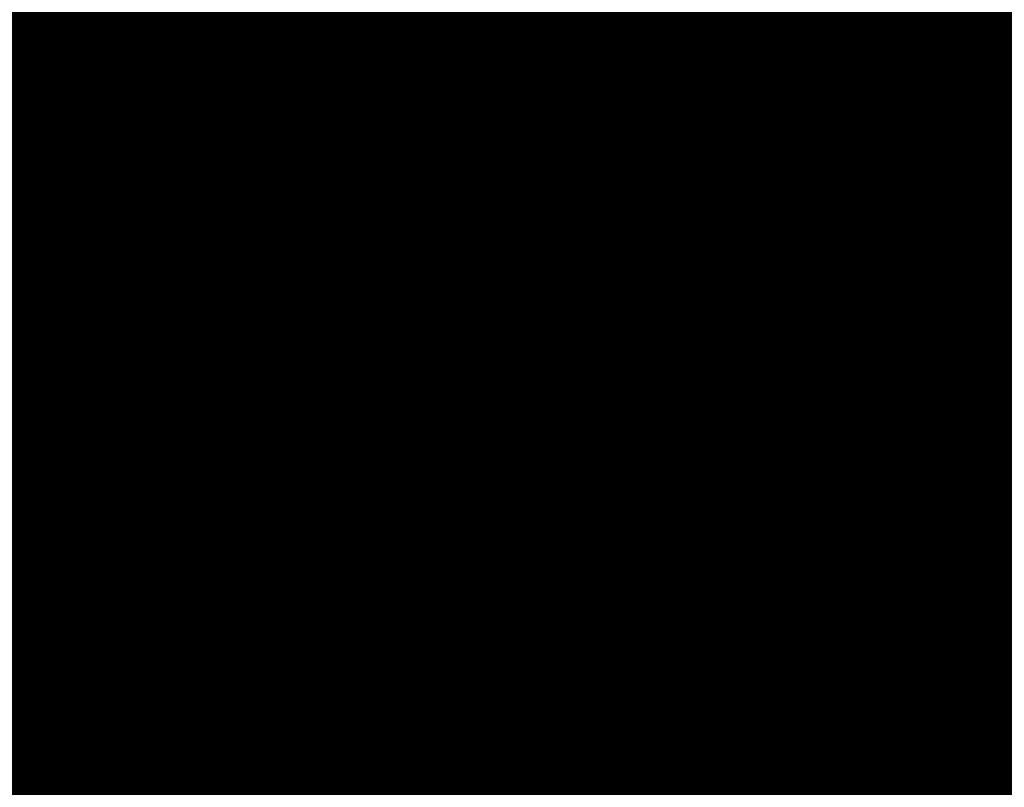
# Model space of a CAD drawing. Units: inches. Extents: x -40 to 372, y -10 to 94.
# Drawn here: x 169 to 169, y 53 to 53 of the extents above; entities that cross this region are included whole.
import ezdxf
from ezdxf.enums import TextEntityAlignment as Align

# ---------------------------------------------------------------- set-up
doc = ezdxf.new("R2018")
doc.units = ezdxf.units.IN
doc.header["$MEASUREMENT"] = 0
for name, color, linetype in [('Device', 7, 'Continuous'), ('Lutron_Description', 7, 'Continuous'), ('Lutron_Part_Number', 1, 'Continuous'), ('Lutron_Wiring', 7, 'Continuous')]:
    doc.layers.add(name, color=color, linetype=linetype)
doc.styles.add('_ARIAL', font='arial.ttf', dxfattribs={"height": 0.09375})
doc.styles.add('ARIAL', font='arial.ttf')
doc.styles.add('ROMAND', font='romand__.ttf')

# ---------------------------------------------------------------- blocks, each defined once
blk = doc.blocks.new('*U60')
at = {"style": 'ARIAL', "flags": 1}
blk.add_attdef('IP_CONTROLINTENT', (0, 0), '', height=0.09241, dxfattribs=at)
at = {"layer": 'Lutron_Description', "lineweight": 30, "flags": 104}
blk.add_attdef('DESCRIPTION', text='', height=0.09375, dxfattribs=at).set_placement((0, -0.35547), align=Align.TOP_CENTER)
at = {"layer": 'Lutron_Part_Number', "style": 'ARIAL'}
blk.add_attdef('PART_NUMBER', text='', height=0.09375, dxfattribs=at).set_placement((0, -0.18681), align=Align.TOP_CENTER)
at = {"layer": 'Lutron_Wiring', "lineweight": 30, "flags": 104}
blk.add_attdef('ZONE_TAG', text='', height=0.09241, dxfattribs=at).set_placement((1.23123, 1.02131), align=Align.TOP_LEFT)
blk = doc.blocks.new('CAR2S-20-STR')
at = {"style": 'ROMAND', "flags": 1}
blk.add_attdef('IP_CONTROLINTENT', (0, 0), '', height=0.07031, dxfattribs=at)
at = {"layer": 'Lutron_Description', "lineweight": 30, "flags": 106}
blk.add_attdef('DESCRIPTION', text='', height=0.09375, dxfattribs=at).set_placement((0, -0.4293), align=Align.TOP_CENTER)
at = {"layer": 'Lutron_Part_Number', "style": 'ARIAL'}
blk.add_attdef('PART_NUMBER', text='', height=0.09375, dxfattribs=at).set_placement((0, -0.26064), align=Align.TOP_CENTER)
blk = doc.blocks.new('PJ2-3BRL')
at = {"style": 'ARIAL', "flags": 1}
blk.add_attdef('IP_CONTROLINTENT', (0, 0), '', height=0.0938, dxfattribs=at)
at = {"layer": 'Lutron_Description', "lineweight": 30, "flags": 104}
blk.add_attdef('DESCRIPTION', text='', height=0.09375, dxfattribs=at).set_placement((0.00006, -0.27676), align=Align.TOP_CENTER)
at = {"layer": 'Lutron_Part_Number', "style": 'ARIAL'}
blk.add_attdef('PART_NUMBER', text='', height=0.09375, dxfattribs=at).set_placement((0.00006, -0.1081), align=Align.TOP_CENTER)
blk = doc.blocks.new('RMJS-8TN-DV-B')
at = {"style": 'ARIAL', "flags": 1}
blk.add_attdef('IP_CONTROLINTENT', (0.0006, 0), '', height=0.09241, dxfattribs=at)
at = {"layer": 'Lutron_Description', "lineweight": 30, "flags": 104}
blk.add_attdef('DESCRIPTION', text='', height=0.09375, dxfattribs=at).set_placement((0, -0.29778), align=Align.TOP_CENTER)
at = {"layer": 'Lutron_Part_Number', "style": 'ARIAL'}
blk.add_attdef('PART_NUMBER', text='', height=0.09375, dxfattribs=at).set_placement((0, -0.12912), align=Align.TOP_CENTER)
at = {"layer": 'Lutron_Wiring', "lineweight": 30, "flags": 104}
blk.add_attdef('ZONE_TAG', text='', height=0.09241, dxfattribs=at).set_placement((1.16111, 0.8603), align=Align.TOP_LEFT)
blk = doc.blocks.new('LRF2-VKLB-P')
at = {"style": 'ARIAL', "flags": 1}
blk.add_attdef('IP_CONTROLINTENT', (0, 0), '', height=0.09375, dxfattribs=at)
at = {"layer": 'Lutron_Description', "lineweight": 30, "flags": 104}
blk.add_attdef('DESCRIPTION', text='', height=0.09375, dxfattribs=at).set_placement((-0.00391, -0.2673), align=Align.TOP_CENTER)
at = {"layer": 'Lutron_Part_Number', "style": 'ARIAL'}
blk.add_attdef('PART_NUMBER', text='', height=0.09375, dxfattribs=at).set_placement((-0.00391, -0.09864), align=Align.TOP_CENTER)
blk = doc.blocks.new('LRF2-DCRB')
at = {"style": 'ARIAL', "flags": 1}
blk.add_attdef('IP_CONTROLINTENT', (0.02632, -0.17993), '', height=0.09375, dxfattribs=at)
at = {"layer": 'Lutron_Description', "lineweight": 30, "flags": 104}
blk.add_attdef('DESCRIPTION', text='', height=0.09375, dxfattribs=at).set_placement((0.00885, -0.60455), align=Align.TOP_CENTER)
at = {"layer": 'Lutron_Part_Number', "style": 'ARIAL'}
blk.add_attdef('PART_NUMBER', text='', height=0.09375, dxfattribs=at).set_placement((0.00885, -0.43589), align=Align.TOP_CENTER)
blk = doc.blocks.new('HJS-0')
at = {"layer": 'Device', "lineweight": 9}
for points in [[(-0.17218, 0.44142), (-0.17218, 0.44142), (-0.17218, 0.44142), (-0.17123, 0.44237), (-0.17028, 0.44237), (-0.16933, 0.44237), (-0.16933, 0.44332), (-0.16838, 0.44332), (-0.16838, 0.44332), (-0.16744, 0.44427), (-0.16649, 0.44427), (-0.16649, 0.44427), (-0.16554, 0.44522), (-0.16459, 0.44522), (-0.16364, 0.44522), (-0.16364, 0.44522), (-0.16269, 0.44522), (-0.16269, 0.44617), (-0.16174, 0.44617), (-0.16079, 0.44617), (-0.15984, 0.44617), (-0.15984, 0.44712), (-0.1589, 0.44712), (-0.1589, 0.44712), (-0.15795, 0.44712), (-0.157, 0.44712), (-0.15605, 0.44712), (-0.15605, 0.44712), (-0.1551, 0.44712)], [(-0.1551, 0.44712), (-0.1551, 0.44712), (-0.15415, 0.44712), (-0.1532, 0.44712), (-0.1532, 0.44807), (-0.15225, 0.44807), (-0.15225, 0.44807), (-0.15131, 0.44807), (-0.15036, 0.44712), (-0.14941, 0.44712), (-0.14941, 0.44712), (-0.14846, 0.44712), (-0.14846, 0.44712), (-0.14751, 0.44712), (-0.14656, 0.44712), (-0.14656, 0.44712), (-0.14656, 0.44712), (-0.14561, 0.44712), (-0.14466, 0.44712), (-0.14466, 0.44617), (-0.14372, 0.44617), (-0.14372, 0.44617), (-0.14277, 0.44617), (-0.14277, 0.44617), (-0.14182, 0.44522), (-0.14182, 0.44522), (-0.14087, 0.44522), (-0.14087, 0.44522), (-0.13992, 0.44427), (-0.13992, 0.44427), (-0.13897, 0.44427), (-0.13897, 0.44332), (-0.13897, 0.44332), (-0.13802, 0.44332), (-0.13802, 0.44237), (-0.13802, 0.44237), (-0.13707, 0.44237), (-0.13707, 0.44142), (-0.13707, 0.44142), (-0.13613, 0.44142), (-0.13613, 0.44047)], [(-0.18736, 0.40917), (-0.18831, 0.41011), (-0.18831, 0.41011), (-0.18831, 0.41106), (-0.18831, 0.41106), (-0.18831, 0.41201), (-0.18831, 0.41296), (-0.18926, 0.41391), (-0.18926, 0.41391), (-0.18926, 0.41486), (-0.18926, 0.41581), (-0.18926, 0.41581), (-0.18926, 0.41676), (-0.18926, 0.4177), (-0.18831, 0.41865), (-0.18831, 0.41865), (-0.18831, 0.4196), (-0.18831, 0.42055), (-0.18831, 0.42055), (-0.18831, 0.4215), (-0.18736, 0.42245), (-0.18736, 0.4234), (-0.18736, 0.42435), (-0.18641, 0.42529), (-0.18641, 0.42529), (-0.18641, 0.42624), (-0.18546, 0.42719), (-0.18546, 0.42719), (-0.18546, 0.42814), (-0.18451, 0.42909), (-0.18451, 0.42909), (-0.18356, 0.43004), (-0.18356, 0.43099), (-0.18262, 0.43194), (-0.18167, 0.43288), (-0.18167, 0.43383), (-0.18167, 0.43383), (-0.18072, 0.43478), (-0.17977, 0.43478), (-0.17882, 0.43573), (-0.17787, 0.43668), (-0.17787, 0.43763), (-0.17692, 0.43763), (-0.17597, 0.43858), (-0.17503, 0.43953), (-0.17408, 0.44047), (-0.17313, 0.44047)], [(-0.04789, 0.29626), (-0.13613, 0.44047)], [(-0.13518, 0.43763), (-0.13518, 0.43858)], [(-0.09153, 0.26875), (-0.18641, 0.40822)], [(-0.18546, 0.40537), (-0.18546, 0.40537), (-0.18546, 0.40537), (-0.18546, 0.40537), (-0.18546, 0.40632), (-0.18546, 0.40632), (-0.18546, 0.40632), (-0.18546, 0.40632), (-0.18641, 0.40632), (-0.18641, 0.40632), (-0.18641, 0.40632), (-0.18641, 0.40632), (-0.18641, 0.40727), (-0.18641, 0.40727), (-0.18641, 0.40727)], [(-0.18451, 0.40537), (-0.18546, 0.40537)], [(-0.04884, 0.29721), (-0.04979, 0.29721), (-0.04979, 0.29816), (-0.04979, 0.29816), (-0.05074, 0.29816), (-0.05074, 0.29816), (-0.05074, 0.29911), (-0.05074, 0.29911), (-0.05168, 0.29911), (-0.05168, 0.29911), (-0.05168, 0.30006), (-0.05263, 0.30006), (-0.05263, 0.30006), (-0.05358, 0.30006), (-0.05358, 0.30006), (-0.05358, 0.301), (-0.05453, 0.301), (-0.05453, 0.301), (-0.05548, 0.301), (-0.05548, 0.301), (-0.05548, 0.301), (-0.05643, 0.301), (-0.05643, 0.30195), (-0.05738, 0.30195), (-0.05738, 0.30195), (-0.05738, 0.30195), (-0.05833, 0.30195), (-0.05833, 0.30195), (-0.05927, 0.30195), (-0.05927, 0.30195), (-0.06022, 0.30195), (-0.06022, 0.30195), (-0.06117, 0.30195), (-0.06117, 0.30195), (-0.06212, 0.30195), (-0.06212, 0.30195), (-0.06212, 0.30195), (-0.06307, 0.30195), (-0.06402, 0.30195), (-0.06402, 0.30195), (-0.06402, 0.30195)], [(-0.05548, 0.27064), (-0.05548, 0.27064), (-0.05453, 0.27159), (-0.05358, 0.27159), (-0.05358, 0.27254), (-0.05263, 0.27349), (-0.05263, 0.27349), (-0.05168, 0.27444), (-0.05168, 0.27444), (-0.05074, 0.27539), (-0.05074, 0.27634), (-0.04979, 0.27634), (-0.04979, 0.27728), (-0.04884, 0.27823), (-0.04884, 0.27823), (-0.04884, 0.27918), (-0.04789, 0.28013), (-0.04789, 0.28013), (-0.04789, 0.28108), (-0.04789, 0.28108), (-0.04694, 0.28203), (-0.04694, 0.28298), (-0.04694, 0.28298), (-0.04694, 0.28393), (-0.04599, 0.28488), (-0.04599, 0.28488), (-0.04599, 0.28582), (-0.04599, 0.28677), (-0.04599, 0.28677), (-0.04599, 0.28772), (-0.04599, 0.28867), (-0.04599, 0.28867), (-0.04599, 0.28962), (-0.04599, 0.28962), (-0.04599, 0.28962), (-0.04599, 0.29057), (-0.04599, 0.29152), (-0.04599, 0.29152), (-0.04599, 0.29152), (-0.04694, 0.29247), (-0.04694, 0.29247), (-0.04694, 0.29341), (-0.04694, 0.29341), (-0.04694, 0.29341), (-0.04694, 0.29436), (-0.04789, 0.29436), (-0.04789, 0.29531), (-0.04789, 0.29531), (-0.04789, 0.29531), (-0.04789, 0.29626), (-0.04884, 0.29626), (-0.04884, 0.29721), (-0.04884, 0.29721), (-0.04884, 0.29721)], [(-0.06307, 0.29531), (-0.06307, 0.29531), (-0.06307, 0.29531), (-0.06307, 0.29531), (-0.06212, 0.29531), (-0.06212, 0.29531), (-0.06212, 0.29531), (-0.06117, 0.29531), (-0.06117, 0.29531), (-0.06117, 0.29531), (-0.06117, 0.29531), (-0.06022, 0.29531), (-0.06022, 0.29531), (-0.06022, 0.29531), (-0.06022, 0.29531), (-0.05927, 0.29531), (-0.05927, 0.29531), (-0.05927, 0.29531), (-0.05833, 0.29531)], [(-0.05833, 0.29531), (-0.05833, 0.29531), (-0.05833, 0.29531), (-0.05833, 0.29531), (-0.05833, 0.29531), (-0.05833, 0.29531), (-0.05738, 0.29531), (-0.05738, 0.29531), (-0.05738, 0.29531), (-0.05738, 0.29531), (-0.05738, 0.29436), (-0.05643, 0.29436), (-0.05643, 0.29436), (-0.05643, 0.29436), (-0.05643, 0.29436), (-0.05643, 0.29436), (-0.05643, 0.29436)], [(-0.05643, 0.29436), (-0.05548, 0.29436), (-0.05548, 0.29436), (-0.05453, 0.29436), (-0.05453, 0.29341), (-0.05453, 0.29341), (-0.05358, 0.29341), (-0.05358, 0.29341), (-0.05263, 0.29341), (-0.05263, 0.29247), (-0.05263, 0.29247), (-0.05168, 0.29247), (-0.05168, 0.29247), (-0.05168, 0.29152), (-0.05168, 0.29152), (-0.05074, 0.29152), (-0.05074, 0.29057), (-0.05074, 0.29057), (-0.05074, 0.29057), (-0.04979, 0.28962), (-0.04979, 0.28962), (-0.04979, 0.28962), (-0.04979, 0.28867), (-0.04979, 0.28867), (-0.04884, 0.28772), (-0.04884, 0.28772), (-0.04884, 0.28772), (-0.04884, 0.28677), (-0.04884, 0.28677), (-0.04884, 0.28582), (-0.04884, 0.28582), (-0.04884, 0.28488), (-0.04884, 0.28488), (-0.04884, 0.28488), (-0.04884, 0.28393), (-0.04884, 0.28393), (-0.04884, 0.28298), (-0.04884, 0.28298), (-0.04884, 0.28203), (-0.04884, 0.28203), (-0.04884, 0.28203), (-0.04884, 0.28108), (-0.04884, 0.28013), (-0.04884, 0.28013), (-0.04979, 0.28013), (-0.04979, 0.27918), (-0.04979, 0.27918), (-0.04979, 0.27823), (-0.04979, 0.27823), (-0.05074, 0.27728), (-0.05074, 0.27728), (-0.05074, 0.27634), (-0.05074, 0.27634), (-0.05168, 0.27539), (-0.05168, 0.27444), (-0.05168, 0.27444), (-0.05263, 0.27444), (-0.05263, 0.27349), (-0.05358, 0.27254), (-0.05358, 0.27254), (-0.05453, 0.27159), (-0.05453, 0.27159), (-0.05453, 0.27159)], [(-0.05548, 0.27064), (-0.05453, 0.27159), (-0.05453, 0.27159), (-0.05358, 0.27254), (-0.05263, 0.27254), (-0.05263, 0.27349), (-0.05168, 0.27349), (-0.05168, 0.27444), (-0.05074, 0.27539), (-0.05074, 0.27539), (-0.05074, 0.27634), (-0.04979, 0.27728), (-0.04979, 0.27728), (-0.04979, 0.27728), (-0.04884, 0.27823), (-0.04884, 0.27918), (-0.04789, 0.27918), (-0.04789, 0.28013), (-0.04789, 0.28013), (-0.04789, 0.28108), (-0.04694, 0.28203), (-0.04694, 0.28203), (-0.04694, 0.28298), (-0.04694, 0.28393), (-0.04694, 0.28393), (-0.04599, 0.28488), (-0.04599, 0.28582), (-0.04599, 0.28582), (-0.04599, 0.28677), (-0.04599, 0.28677), (-0.04599, 0.28772), (-0.04599, 0.28772), (-0.04599, 0.28867), (-0.04599, 0.28962), (-0.04599, 0.28962), (-0.04599, 0.29057), (-0.04599, 0.29057), (-0.04599, 0.29152), (-0.04599, 0.29247), (-0.04599, 0.29247), (-0.04599, 0.29341), (-0.04694, 0.29341), (-0.04694, 0.29436), (-0.04694, 0.29436), (-0.04694, 0.29531), (-0.04694, 0.29531), (-0.04789, 0.29626), (-0.04789, 0.29626)], [(-0.09153, 0.26875), (-0.09058, 0.2678), (-0.09058, 0.2678), (-0.09058, 0.2678), (-0.08964, 0.26685), (-0.08964, 0.26685), (-0.08964, 0.26685), (-0.08869, 0.2659), (-0.08869, 0.2659), (-0.08869, 0.2659), (-0.08774, 0.26495), (-0.08774, 0.26495), (-0.08774, 0.26495), (-0.08679, 0.264), (-0.08679, 0.264), (-0.08584, 0.264), (-0.08584, 0.264), (-0.08489, 0.26305), (-0.08489, 0.26305), (-0.08489, 0.26305), (-0.08394, 0.26305), (-0.08394, 0.26305), (-0.08299, 0.26305), (-0.08299, 0.2621), (-0.08205, 0.2621), (-0.08205, 0.2621), (-0.0811, 0.2621), (-0.08015, 0.2621), (-0.08015, 0.2621), (-0.0792, 0.2621), (-0.0792, 0.2621), (-0.07825, 0.2621), (-0.0773, 0.2621), (-0.0773, 0.2621), (-0.07635, 0.2621), (-0.0754, 0.2621), (-0.0754, 0.2621), (-0.07445, 0.2621), (-0.07351, 0.2621), (-0.07351, 0.2621), (-0.07256, 0.2621), (-0.07161, 0.2621), (-0.07066, 0.2621), (-0.07066, 0.26305), (-0.06971, 0.26305)], [(-0.09058, 0.26875), (-0.09058, 0.2678), (-0.09058, 0.2678), (-0.08964, 0.2678), (-0.08964, 0.26685), (-0.08964, 0.26685), (-0.08964, 0.26685), (-0.08869, 0.2659), (-0.08869, 0.2659), (-0.08869, 0.2659), (-0.08774, 0.2659), (-0.08774, 0.26495), (-0.08774, 0.26495), (-0.08679, 0.26495), (-0.08679, 0.264), (-0.08584, 0.264), (-0.08584, 0.264), (-0.08584, 0.264), (-0.08489, 0.264), (-0.08489, 0.26305), (-0.08394, 0.26305), (-0.08394, 0.26305), (-0.08299, 0.26305), (-0.08299, 0.26305), (-0.08299, 0.26305), (-0.08205, 0.2621), (-0.0811, 0.2621), (-0.0811, 0.2621), (-0.08015, 0.2621), (-0.08015, 0.2621), (-0.0792, 0.2621), (-0.0792, 0.2621), (-0.07825, 0.2621), (-0.07825, 0.2621), (-0.0773, 0.2621), (-0.0773, 0.2621), (-0.07635, 0.2621), (-0.07635, 0.2621), (-0.0754, 0.2621), (-0.07445, 0.2621), (-0.07351, 0.2621), (-0.07351, 0.2621), (-0.07256, 0.2621), (-0.07161, 0.2621), (-0.07161, 0.2621), (-0.07066, 0.26305), (-0.06971, 0.26305)], [(-0.07161, 0.26305), (-0.07161, 0.26305), (-0.07256, 0.26305), (-0.07256, 0.26305), (-0.07351, 0.26305), (-0.07351, 0.26305), (-0.07351, 0.26305), (-0.07445, 0.26305), (-0.07445, 0.26305), (-0.0754, 0.26305), (-0.0754, 0.26305), (-0.0754, 0.26305), (-0.07635, 0.26305), (-0.07635, 0.26305), (-0.07635, 0.26305), (-0.0773, 0.26305), (-0.0773, 0.26305), (-0.07825, 0.26305), (-0.07825, 0.26305), (-0.07825, 0.264), (-0.07825, 0.264), (-0.0792, 0.264), (-0.0792, 0.264), (-0.08015, 0.264), (-0.08015, 0.264), (-0.08015, 0.264), (-0.0811, 0.26495), (-0.0811, 0.26495), (-0.0811, 0.26495), (-0.08205, 0.26495), (-0.08205, 0.26495), (-0.08205, 0.2659), (-0.08299, 0.2659), (-0.08299, 0.2659), (-0.08299, 0.2659), (-0.08299, 0.2659), (-0.08299, 0.26685), (-0.08394, 0.26685), (-0.08394, 0.26685), (-0.08394, 0.26685), (-0.08394, 0.26685), (-0.08394, 0.2678), (-0.08394, 0.2678), (-0.08489, 0.2678), (-0.08489, 0.26875)], [(-0.05643, 0.26969), (-0.05548, 0.27064)], [(-0.06971, 0.26305), (-0.06971, 0.26305), (-0.06876, 0.26305), (-0.06876, 0.26305), (-0.06876, 0.26305), (-0.06781, 0.26305), (-0.06781, 0.26305), (-0.06781, 0.26305), (-0.06686, 0.264), (-0.06686, 0.264), (-0.06592, 0.264), (-0.06592, 0.264), (-0.06592, 0.264), (-0.06497, 0.264), (-0.06497, 0.26495), (-0.06497, 0.26495)], [(-0.06497, 0.26495), (-0.06497, 0.264), (-0.06592, 0.264), (-0.06592, 0.264), (-0.06592, 0.264), (-0.06686, 0.264), (-0.06686, 0.264), (-0.06686, 0.264), (-0.06781, 0.264), (-0.06781, 0.264), (-0.06781, 0.264), (-0.06781, 0.26305), (-0.06876, 0.26305), (-0.06876, 0.26305), (-0.06876, 0.26305), (-0.06971, 0.26305), (-0.06971, 0.26305)], [(-0.06971, 0.26305), (-0.06971, 0.26305), (-0.06971, 0.26305), (-0.06876, 0.26305), (-0.06876, 0.26305), (-0.06781, 0.26305), (-0.06781, 0.26305), (-0.06781, 0.26305), (-0.06686, 0.264), (-0.06686, 0.264), (-0.06686, 0.264), (-0.06592, 0.264), (-0.06592, 0.264), (-0.06592, 0.264), (-0.06497, 0.264), (-0.06497, 0.26495), (-0.06497, 0.26495)], [(-0.06402, 0.26495), (-0.06497, 0.26495)]]:
    blk.add_lwpolyline(points, dxfattribs=at)
at = {"layer": 'Device', "lineweight": 5}
for points in [[(-0.06497, 0.3029), (-0.06592, 0.3029), (-0.06686, 0.3029), (-0.06781, 0.3029), (-0.06781, 0.3029), (-0.06876, 0.30195), (-0.06971, 0.30195), (-0.07066, 0.30195), (-0.07066, 0.30195), (-0.07161, 0.301), (-0.07256, 0.301), (-0.07351, 0.301), (-0.07351, 0.301), (-0.07445, 0.30006), (-0.07635, 0.30006), (-0.0773, 0.29911), (-0.07825, 0.29816), (-0.0792, 0.29816), (-0.08015, 0.29721), (-0.0811, 0.29721), (-0.08205, 0.29626), (-0.08205, 0.29531), (-0.08299, 0.29436), (-0.08394, 0.29436), (-0.08489, 0.29341), (-0.08489, 0.29341), (-0.08584, 0.29247), (-0.08679, 0.29152), (-0.08679, 0.29057), (-0.08774, 0.29057), (-0.08774, 0.28962), (-0.08869, 0.28867), (-0.08964, 0.28867), (-0.08964, 0.28772), (-0.08964, 0.28772), (-0.09058, 0.28677), (-0.09058, 0.28582), (-0.09058, 0.28582), (-0.09153, 0.28488), (-0.09153, 0.28393), (-0.09248, 0.28298), (-0.09248, 0.28298), (-0.09248, 0.28203), (-0.09248, 0.28108), (-0.09248, 0.28013), (-0.09343, 0.28013), (-0.09343, 0.27918), (-0.09343, 0.27823), (-0.09343, 0.27728), (-0.09343, 0.27728), (-0.09343, 0.27634), (-0.09343, 0.27539), (-0.09343, 0.27539), (-0.09343, 0.27444), (-0.09343, 0.27444), (-0.09343, 0.27349), (-0.09343, 0.27254), (-0.09343, 0.27254), (-0.09248, 0.27159), (-0.09248, 0.27064), (-0.09248, 0.27064)], [(-0.06402, 0.30195), (-0.06497, 0.30195), (-0.06592, 0.30195), (-0.06686, 0.30195), (-0.06686, 0.30195), (-0.06876, 0.301), (-0.06971, 0.301), (-0.07066, 0.301), (-0.07066, 0.301), (-0.07161, 0.30006), (-0.07256, 0.30006), (-0.07351, 0.30006), (-0.07351, 0.30006), (-0.07445, 0.29911), (-0.0754, 0.29911), (-0.07635, 0.29816), (-0.0773, 0.29721), (-0.07825, 0.29721), (-0.0792, 0.29626), (-0.08015, 0.29626), (-0.0811, 0.29531), (-0.08205, 0.29436), (-0.08299, 0.29341), (-0.08394, 0.29341), (-0.08394, 0.29247), (-0.08394, 0.29247), (-0.08489, 0.29152), (-0.08584, 0.29057), (-0.08679, 0.28962), (-0.08679, 0.28962), (-0.08679, 0.28867), (-0.08774, 0.28867), (-0.08869, 0.28772), (-0.08869, 0.28772), (-0.08869, 0.28677), (-0.08964, 0.28582), (-0.08964, 0.28488), (-0.08964, 0.28488), (-0.09058, 0.28393), (-0.09058, 0.28298), (-0.09153, 0.28203), (-0.09153, 0.28203), (-0.09153, 0.28108), (-0.09153, 0.28013), (-0.09248, 0.28013), (-0.09248, 0.27918), (-0.09248, 0.27823), (-0.09248, 0.27823), (-0.09248, 0.27728), (-0.09248, 0.27634), (-0.09248, 0.27634), (-0.09248, 0.27539), (-0.09248, 0.27444), (-0.09248, 0.27444), (-0.09248, 0.27349), (-0.09248, 0.27254), (-0.09248, 0.27254), (-0.09248, 0.27159), (-0.09153, 0.27159), (-0.09153, 0.27064), (-0.09153, 0.26969)], [(-0.04789, 0.29626), (-0.04789, 0.29721), (-0.04884, 0.29721), (-0.04884, 0.29721), (-0.04884, 0.29816), (-0.04884, 0.29816), (-0.04884, 0.29816), (-0.04979, 0.29816), (-0.04979, 0.29911), (-0.04979, 0.29911), (-0.05074, 0.29911), (-0.05074, 0.30006), (-0.05074, 0.30006), (-0.05074, 0.30006), (-0.05168, 0.30006), (-0.05168, 0.30006), (-0.05263, 0.301), (-0.05263, 0.301), (-0.05263, 0.301), (-0.05358, 0.301), (-0.05358, 0.30195), (-0.05453, 0.30195), (-0.05453, 0.30195), (-0.05548, 0.30195), (-0.05548, 0.30195), (-0.05643, 0.30195), (-0.05643, 0.3029), (-0.05643, 0.3029), (-0.05738, 0.3029), (-0.05833, 0.3029), (-0.05833, 0.3029), (-0.05927, 0.3029), (-0.05927, 0.3029), (-0.06022, 0.3029), (-0.06022, 0.3029), (-0.06117, 0.3029), (-0.06117, 0.3029), (-0.06212, 0.3029), (-0.06212, 0.3029), (-0.06307, 0.3029), (-0.06402, 0.3029), (-0.06402, 0.3029), (-0.06497, 0.3029)], [(-0.08489, 0.26969), (-0.08584, 0.26969), (-0.08584, 0.27064), (-0.08584, 0.27064), (-0.08584, 0.27159), (-0.08584, 0.27159), (-0.08584, 0.27254), (-0.08584, 0.27254), (-0.08584, 0.27349), (-0.08584, 0.27349), (-0.08584, 0.27444), (-0.08584, 0.27444), (-0.08584, 0.27539), (-0.08584, 0.27539), (-0.08584, 0.27634), (-0.08584, 0.27728), (-0.08584, 0.27728), (-0.08584, 0.27823), (-0.08489, 0.27823), (-0.08489, 0.27918), (-0.08489, 0.27918), (-0.08489, 0.28013), (-0.08489, 0.28108), (-0.08394, 0.28108), (-0.08394, 0.28108), (-0.08394, 0.28203), (-0.08299, 0.28298), (-0.08299, 0.28298), (-0.08299, 0.28393), (-0.08205, 0.28393), (-0.08205, 0.28488), (-0.0811, 0.28582), (-0.0811, 0.28582), (-0.0811, 0.28582), (-0.08015, 0.28677), (-0.0792, 0.28772), (-0.0792, 0.28772), (-0.0792, 0.28772), (-0.07825, 0.28867), (-0.0773, 0.28962), (-0.07635, 0.28962), (-0.07635, 0.29057), (-0.0754, 0.29057), (-0.07445, 0.29152), (-0.07351, 0.29152), (-0.07351, 0.29247), (-0.07256, 0.29247), (-0.07161, 0.29247), (-0.07066, 0.29341), (-0.07066, 0.29341), (-0.06971, 0.29341), (-0.06876, 0.29436), (-0.06781, 0.29436), (-0.06781, 0.29436), (-0.06781, 0.29436), (-0.06686, 0.29436), (-0.06592, 0.29531), (-0.06592, 0.29531), (-0.06497, 0.29531), (-0.06402, 0.29531), (-0.06307, 0.29531)], [(-0.08394, 0.26969), (-0.08394, 0.27064), (-0.08489, 0.27064), (-0.08489, 0.27159), (-0.08489, 0.27159), (-0.08489, 0.27159), (-0.08489, 0.27254), (-0.08489, 0.27349), (-0.08489, 0.27349), (-0.08489, 0.27349), (-0.08489, 0.27444), (-0.08489, 0.27539), (-0.08489, 0.27539), (-0.08489, 0.27539), (-0.08489, 0.27634), (-0.08489, 0.27728), (-0.08489, 0.27728), (-0.08394, 0.27823), (-0.08394, 0.27823), (-0.08394, 0.27918), (-0.08394, 0.27918), (-0.08394, 0.28013), (-0.08299, 0.28013), (-0.08299, 0.28108), (-0.08299, 0.28108), (-0.08299, 0.28203), (-0.08205, 0.28203), (-0.08205, 0.28298), (-0.08205, 0.28298), (-0.0811, 0.28393), (-0.0811, 0.28393), (-0.08015, 0.28488), (-0.08015, 0.28488), (-0.08015, 0.28582), (-0.0792, 0.28582), (-0.07825, 0.28677), (-0.07825, 0.28677), (-0.07825, 0.28772), (-0.0773, 0.28772), (-0.07635, 0.28867), (-0.07635, 0.28867), (-0.0754, 0.28962), (-0.07445, 0.28962), (-0.07445, 0.29057), (-0.07351, 0.29057), (-0.07256, 0.29152), (-0.07161, 0.29152), (-0.07066, 0.29152), (-0.07066, 0.29247), (-0.07066, 0.29247), (-0.06971, 0.29247), (-0.06876, 0.29247), (-0.06781, 0.29341), (-0.06781, 0.29341), (-0.06686, 0.29341), (-0.06686, 0.29341), (-0.06592, 0.29341), (-0.06592, 0.29341), (-0.06497, 0.29341), (-0.06402, 0.29436), (-0.06307, 0.29436)], [(-0.06307, 0.29436), (-0.06307, 0.29436), (-0.06212, 0.29436), (-0.06212, 0.29436), (-0.06117, 0.29436), (-0.06022, 0.29436), (-0.06022, 0.29436), (-0.05927, 0.29436), (-0.05927, 0.29436), (-0.05833, 0.29341), (-0.05833, 0.29341), (-0.05738, 0.29341), (-0.05643, 0.29341), (-0.05643, 0.29341), (-0.05548, 0.29341), (-0.05548, 0.29247), (-0.05453, 0.29247), (-0.05453, 0.29247), (-0.05453, 0.29247), (-0.05453, 0.29247), (-0.05358, 0.29247), (-0.05358, 0.29152), (-0.05358, 0.29152), (-0.05263, 0.29152), (-0.05263, 0.29152), (-0.05263, 0.29152), (-0.05263, 0.29057), (-0.05168, 0.29057), (-0.05168, 0.29057), (-0.05168, 0.29057), (-0.05168, 0.28962), (-0.05168, 0.28962), (-0.05074, 0.28962), (-0.05074, 0.28867), (-0.05074, 0.28867), (-0.05074, 0.28867), (-0.05074, 0.28867), (-0.05074, 0.28772), (-0.04979, 0.28772), (-0.04979, 0.28772), (-0.04979, 0.28677), (-0.04979, 0.28677), (-0.04979, 0.28582), (-0.04979, 0.28582), (-0.04979, 0.28582), (-0.04979, 0.28488), (-0.04979, 0.28488), (-0.04979, 0.28488), (-0.04979, 0.28393), (-0.04979, 0.28393), (-0.04979, 0.28298), (-0.04979, 0.28298), (-0.04979, 0.28203), (-0.04979, 0.28203), (-0.04979, 0.28108), (-0.04979, 0.28013), (-0.04979, 0.28013), (-0.04979, 0.27918), (-0.05074, 0.27918), (-0.05074, 0.27823), (-0.05074, 0.27823), (-0.05074, 0.27728), (-0.05168, 0.27728), (-0.05168, 0.27634), (-0.05168, 0.27539), (-0.05168, 0.27539), (-0.05263, 0.27444), (-0.05263, 0.27444), (-0.05358, 0.27349), (-0.05358, 0.27349), (-0.05358, 0.27254), (-0.05453, 0.27254), (-0.05453, 0.27159), (-0.05548, 0.27159)], [(-0.07066, 0.264), (-0.07161, 0.26305), (-0.07161, 0.26305), (-0.07256, 0.26305), (-0.07256, 0.26305), (-0.07351, 0.26305), (-0.07351, 0.26305), (-0.07445, 0.26305), (-0.07445, 0.26305), (-0.0754, 0.264), (-0.0754, 0.264), (-0.0754, 0.264), (-0.07635, 0.264), (-0.07635, 0.264), (-0.0773, 0.264), (-0.0773, 0.264), (-0.0773, 0.264), (-0.07825, 0.264), (-0.07825, 0.264), (-0.07825, 0.264), (-0.0792, 0.26495), (-0.0792, 0.26495), (-0.0792, 0.26495), (-0.0792, 0.26495), (-0.08015, 0.26495), (-0.08015, 0.26495), (-0.08015, 0.2659), (-0.0811, 0.2659), (-0.0811, 0.2659), (-0.0811, 0.2659), (-0.0811, 0.2659), (-0.08205, 0.2659), (-0.08205, 0.26685), (-0.08205, 0.26685), (-0.08205, 0.26685), (-0.08205, 0.26685), (-0.08299, 0.2678), (-0.08299, 0.2678), (-0.08299, 0.2678), (-0.08299, 0.2678), (-0.08299, 0.26875), (-0.08394, 0.26875), (-0.08394, 0.26875), (-0.08394, 0.26875), (-0.08394, 0.26969), (-0.08394, 0.26969)], [(-0.06686, 0.26495), (-0.06686, 0.26495), (-0.06686, 0.264), (-0.06686, 0.264), (-0.06686, 0.264), (-0.06781, 0.264), (-0.06781, 0.264), (-0.06781, 0.264), (-0.06876, 0.264), (-0.06876, 0.264), (-0.06876, 0.264), (-0.06876, 0.264), (-0.06971, 0.264), (-0.06971, 0.264), (-0.06971, 0.264), (-0.07066, 0.264), (-0.07066, 0.264), (-0.07066, 0.264), (-0.07066, 0.264)]]:
    blk.add_lwpolyline(points, dxfattribs=at)
at = {"layer": 'Device', "lineweight": 9}
for points in [[(-0.17313, 0.44047), (-0.17313, 0.44047), (-0.17313, 0.44047), (-0.17218, 0.44142)], [(-0.13613, 0.44047), (-0.13613, 0.44047), (-0.13613, 0.44047), (-0.13518, 0.44047)], [(-0.13518, 0.44047), (-0.13518, 0.43953), (-0.13518, 0.43953), (-0.13518, 0.43953)], [(-0.13518, 0.43953), (-0.13518, 0.43953), (-0.13518, 0.43953), (-0.13518, 0.43858)], [(-0.13518, 0.43858), (-0.13518, 0.43858), (-0.13423, 0.43858), (-0.13423, 0.43763)], [(-0.13518, 0.43858), (-0.13518, 0.43858), (-0.13518, 0.43763), (-0.13518, 0.43763)], [(-0.13518, 0.43858), (-0.13518, 0.43858), (-0.13518, 0.43858), (-0.13518, 0.43858)], [(-0.13518, 0.43763), (-0.13518, 0.43763), (-0.13518, 0.43763), (-0.13518, 0.43763)], [(-0.13423, 0.43763), (-0.13423, 0.43763), (-0.13423, 0.43668), (-0.13423, 0.43668)], [(-0.13423, 0.43763), (-0.13423, 0.43763), (-0.13423, 0.43763), (-0.13423, 0.43763)], [(-0.18736, 0.40822), (-0.18736, 0.40822), (-0.18736, 0.40822), (-0.18736, 0.40917)], [(-0.18641, 0.40727), (-0.18641, 0.40727), (-0.18641, 0.40727), (-0.18736, 0.40822)], [(-0.18641, 0.40632), (-0.18641, 0.40727), (-0.18641, 0.40727), (-0.18641, 0.40727)], [(-0.18546, 0.40632), (-0.18546, 0.40632), (-0.18641, 0.40632), (-0.18641, 0.40632)], [(-0.18546, 0.40537), (-0.18546, 0.40537), (-0.18546, 0.40537), (-0.18546, 0.40632)], [(-0.18451, 0.40442), (-0.18451, 0.40442), (-0.18451, 0.40442), (-0.18546, 0.40537)], [(-0.18546, 0.40537), (-0.18546, 0.40537), (-0.18546, 0.40537), (-0.18546, 0.40537)], [(-0.18451, 0.40537), (-0.18451, 0.40537), (-0.18451, 0.40537), (-0.18546, 0.40537)], [(-0.18546, 0.40537), (-0.18546, 0.40537), (-0.18546, 0.40537), (-0.18546, 0.40537)], [(-0.18356, 0.40347), (-0.18356, 0.40442), (-0.18451, 0.40442), (-0.18451, 0.40442)], [(-0.09058, 0.26875), (-0.09058, 0.26875), (-0.09153, 0.26969), (-0.09153, 0.26969)], [(-0.08489, 0.26875), (-0.08489, 0.26875), (-0.08489, 0.26969), (-0.08489, 0.26969)], [(-0.08489, 0.26875), (-0.08489, 0.26875), (-0.08489, 0.26875), (-0.08489, 0.26875)], [(-0.05643, 0.26969), (-0.05833, 0.2678), (-0.06117, 0.2659), (-0.06402, 0.26495)], [(-0.05548, 0.27064), (-0.05548, 0.26969), (-0.05643, 0.26969), (-0.05643, 0.26969)], [(-0.05453, 0.27159), (-0.05548, 0.27064), (-0.05548, 0.27064), (-0.05548, 0.27064)], [(-0.05548, 0.27064), (-0.05548, 0.27064), (-0.05548, 0.27064), (-0.05548, 0.27064)], [(-0.06402, 0.26495), (-0.06402, 0.26495), (-0.06402, 0.26495), (-0.06497, 0.26495)], [(-0.06402, 0.26495), (-0.06402, 0.26495), (-0.06497, 0.26495), (-0.06497, 0.26495)], [(-0.06402, 0.26495), (-0.06402, 0.26495), (-0.06402, 0.26495), (-0.06402, 0.26495)], [(-0.06971, 0.26305), (-0.07066, 0.26305), (-0.07066, 0.26305), (-0.07161, 0.26305)]]:
    blk.add_open_spline(points, degree=3, dxfattribs=at)
at = {"layer": 'Device', "lineweight": 5}
for points in [[(-0.13802, 0.44237), (-0.13707, 0.44142), (-0.13707, 0.44142), (-0.13613, 0.44047)], [(-0.13613, 0.44047), (-0.13613, 0.43953), (-0.13518, 0.43953), (-0.13518, 0.43858)], [(-0.13613, 0.44047), (-0.13613, 0.44047), (-0.13613, 0.44047), (-0.13613, 0.44047)], [(-0.13518, 0.43858), (-0.13518, 0.43858), (-0.13423, 0.43763), (-0.13423, 0.43763)], [(-0.13518, 0.43858), (-0.13518, 0.43858), (-0.13518, 0.43858), (-0.13518, 0.43858)], [(-0.13423, 0.43763), (-0.13423, 0.43763), (-0.13423, 0.43763), (-0.13423, 0.43763)], [(-0.18641, 0.40822), (-0.18736, 0.40917), (-0.18736, 0.40917), (-0.18831, 0.41011)], [(-0.18546, 0.40632), (-0.18641, 0.40727), (-0.18641, 0.40727), (-0.18736, 0.40727)], [(-0.18546, 0.40632), (-0.18546, 0.40632), (-0.18546, 0.40632), (-0.18546, 0.40632)], [(-0.18451, 0.40442), (-0.18451, 0.40537), (-0.18451, 0.40537), (-0.18451, 0.40537)], [(-0.09153, 0.26875), (-0.09153, 0.26969), (-0.09248, 0.26969), (-0.09248, 0.27064)], [(-0.09153, 0.26875), (-0.09153, 0.26875), (-0.09153, 0.26875), (-0.09153, 0.26875)], [(-0.08394, 0.26969), (-0.08394, 0.26969), (-0.08394, 0.26969), (-0.08394, 0.26969)], [(-0.05738, 0.26969), (-0.05927, 0.2678), (-0.06022, 0.26685), (-0.06212, 0.26685)], [(-0.05643, 0.27064), (-0.05643, 0.26969), (-0.05738, 0.26969), (-0.05738, 0.26969)], [(-0.05548, 0.27159), (-0.05548, 0.27064), (-0.05643, 0.27064), (-0.05643, 0.27064)], [(-0.06497, 0.26495), (-0.06497, 0.26495), (-0.06592, 0.26495), (-0.06686, 0.26495)], [(-0.06307, 0.2659), (-0.06402, 0.2659), (-0.06402, 0.26495), (-0.06497, 0.26495)], [(-0.06212, 0.26685), (-0.06212, 0.2659), (-0.06307, 0.2659), (-0.06307, 0.2659)]]:
    blk.add_open_spline(points, degree=3, dxfattribs=at)
at = {"lineweight": 30, "flags": 104}
blk.add_attdef('DESCRIPTION', text='', height=0.09241, dxfattribs=at).set_placement((-0.20004, -0.38981), align=Align.TOP_CENTER)
at = {"layer": 'Device', "style": '_ARIAL', "flags": 1}
blk.add_attdef('IP_CONTROLINTENT', (-0.19028, -0.01493), '', height=0.09375, dxfattribs=at)
at = {"layer": 'Lutron_Part_Number', "style": 'ARIAL'}
blk.add_attdef('PART_NUMBER', text='', height=0.09241, dxfattribs=at).set_placement((-0.20004, -0.21867), align=Align.TOP_CENTER)

msp = doc.modelspace()

# ---------------------------------------------------------------- block references
ref = msp.add_blockref('RMJS-8TN-DV-B', (166.231, 66.38284))
lines = msp.add_mtext('POWPAK DIMMING MODULE \\P120/277V~, 50/60 Hz\\PW/ 0-10 V CONTROL\\PDIMENSIONS:\\P3.42"(H) X 2.82"(W) X 1.25"(D)\\P(87mm X 72mm X 32mm)', dxfattribs={"layer": 'Lutron_Description', "insert": (166.231, 66.08506), "char_height": 3.6019832, "attachment_point": 1})
ref.add_attrib('DESCRIPTION', '', (166.231, 66.08506), dxfattribs={"flags": 104}).embed_mtext(lines)
ref = msp.add_blockref('*U60', (146.11478, 66.05128))
lines = msp.add_mtext('POWPAK WIRELESS \\PFIXTURE CONTROL \\PFOR 0-10 V CONTROL', dxfattribs={"layer": 'Lutron_Description', "insert": (146.11478, 65.69581), "char_height": 3.6019832, "attachment_point": 1})
ref.add_attrib('DESCRIPTION', '', (146.11478, 65.69581), dxfattribs={"flags": 104}).embed_mtext(lines)
ref = msp.add_blockref('PJ2-3BRL', (154.45977, 66.41159))
lines = msp.add_mtext('3 BUTTON CONTROL \\PWITH RAISE/LOWER\\PSHOWN WITH CW-1-WH \\PCLARO WALLPLATE', dxfattribs={"layer": 'Lutron_Description', "insert": (154.45983, 66.13483), "char_height": 3.5990756, "attachment_point": 1})
ref.add_attrib('DESCRIPTION', '', (154.45983, 66.13483), dxfattribs={"flags": 104}).embed_mtext(lines)
ref = msp.add_blockref('CAR2S-20-STR', (150.70665, 66.37998))
lines = msp.add_mtext('20A TAMPER RESISTANT,\\PSPLIT DUPLEX RECEPTACLE\\PHALF SWITCHING', dxfattribs={"layer": 'Lutron_Description', "insert": (150.70665, 65.95068), "char_height": 3.1957264, "attachment_point": 1})
ref.add_attrib('DESCRIPTION', '', (150.70665, 65.95068), dxfattribs={"flags": 104}).embed_mtext(lines)
ref = msp.add_blockref('RMJS-8TN-DV-B', (146.231, 62.30966))
lines = msp.add_mtext('POWPAK DIMMING MODULE \\P120/277V~, 50/60 Hz\\PW/ 0-10 V CONTROL\\PDIMENSIONS:\\P3.42"(H) X 2.82"(W) X 1.25"(D)\\P(87mm X 72mm X 32mm)', dxfattribs={"layer": 'Lutron_Description', "insert": (146.231, 62.01187), "char_height": 3.6019832, "attachment_point": 1})
ref.add_attrib('DESCRIPTION', '', (146.231, 62.01187), dxfattribs={"flags": 104}).embed_mtext(lines)
lines = msp.add_mtext('ZONE X\\PSWITCHED POWER\\P(8A MAX)', dxfattribs={"layer": 'Lutron_Wiring', "insert": (147.39211, 63.16995), "char_height": 2.5, "attachment_point": 1})
ref.add_attrib('ZONE_TAG', '', (147.39211, 63.16995), dxfattribs={"flags": 104}).embed_mtext(lines)
ref = msp.add_blockref('RMJS-8TN-DV-B', (166.231, 62.30966))
lines = msp.add_mtext('POWPAK DIMMING MODULE \\P120/277V~, 50/60 Hz\\PW/ 0-10 V CONTROL\\PDIMENSIONS:\\P3.42"(H) X 2.82"(W) X 1.25"(D)\\P(87mm X 72mm X 32mm)', dxfattribs={"layer": 'Lutron_Description', "insert": (166.231, 62.01187), "char_height": 3.6019832, "attachment_point": 1})
ref.add_attrib('DESCRIPTION', '', (166.231, 62.01187), dxfattribs={"flags": 104}).embed_mtext(lines)
lines = msp.add_mtext('ZONE X\\PSWITCHED POWER\\P(8A MAX)', dxfattribs={"layer": 'Lutron_Wiring', "insert": (167.39211, 63.16995), "char_height": 2.5, "attachment_point": 1})
ref.add_attrib('ZONE_TAG', '', (167.39211, 63.16995), dxfattribs={"flags": 104}).embed_mtext(lines)
ref = msp.add_blockref('PJ2-3BRL', (154.45977, 62.33841))
lines = msp.add_mtext('3 BUTTON CONTROL \\PWITH RAISE/LOWER\\PSHOWN WITH CW-1-WH \\PCLARO WALLPLATE', dxfattribs={"layer": 'Lutron_Description', "insert": (154.45983, 62.06165), "char_height": 3.5990756, "attachment_point": 1})
ref.add_attrib('DESCRIPTION', '', (154.45983, 62.06165), dxfattribs={"flags": 104}).embed_mtext(lines)
ref = msp.add_blockref('CAR2S-20-STR', (150.70665, 62.3068))
lines = msp.add_mtext('20A TAMPER RESISTANT,\\PSPLIT DUPLEX RECEPTACLE\\PHALF SWITCHING', dxfattribs={"layer": 'Lutron_Description', "insert": (150.70665, 61.8775), "char_height": 3.1957264, "attachment_point": 1})
ref.add_attrib('DESCRIPTION', '', (150.70665, 61.8775), dxfattribs={"flags": 104}).embed_mtext(lines)
ref = msp.add_blockref('RMJS-8TN-DV-B', (146.231, 58.23647))
lines = msp.add_mtext('POWPAK DIMMING MODULE \\P120/277V~, 50/60 Hz\\PW/ 0-10 V CONTROL\\PDIMENSIONS:\\P3.42"(H) X 2.82"(W) X 1.25"(D)\\P(87mm X 72mm X 32mm)', dxfattribs={"layer": 'Lutron_Description', "insert": (146.231, 57.93869), "char_height": 3.6019832, "attachment_point": 1})
ref.add_attrib('DESCRIPTION', '', (146.231, 57.93869), dxfattribs={"flags": 104}).embed_mtext(lines)
lines = msp.add_mtext('ZONE X\\PSWITCHED POWER\\P(8A MAX)', dxfattribs={"layer": 'Lutron_Wiring', "insert": (147.39211, 59.09677), "char_height": 2.5, "attachment_point": 1})
ref.add_attrib('ZONE_TAG', '', (147.39211, 59.09677), dxfattribs={"flags": 104}).embed_mtext(lines)
ref = msp.add_blockref('RMJS-8TN-DV-B', (166.231, 58.23647))
lines = msp.add_mtext('POWPAK DIMMING MODULE \\P120/277V~, 50/60 Hz\\PW/ 0-10 V CONTROL\\PDIMENSIONS:\\P3.42"(H) X 2.82"(W) X 1.25"(D)\\P(87mm X 72mm X 32mm)', dxfattribs={"layer": 'Lutron_Description', "insert": (166.231, 57.93869), "char_height": 3.6019832, "attachment_point": 1})
ref.add_attrib('DESCRIPTION', '', (166.231, 57.93869), dxfattribs={"flags": 104}).embed_mtext(lines)
lines = msp.add_mtext('ZONE X\\PSWITCHED POWER\\P(8A MAX)', dxfattribs={"layer": 'Lutron_Wiring', "insert": (167.39211, 59.09677), "char_height": 2.5, "attachment_point": 1})
ref.add_attrib('ZONE_TAG', '', (167.39211, 59.09677), dxfattribs={"flags": 104}).embed_mtext(lines)
ref = msp.add_blockref('PJ2-3BRL', (154.45977, 58.26523))
lines = msp.add_mtext('3 BUTTON CONTROL \\PWITH RAISE/LOWER\\PSHOWN WITH CW-1-WH \\PCLARO WALLPLATE', dxfattribs={"layer": 'Lutron_Description', "insert": (154.45983, 57.98846), "char_height": 3.5990756, "attachment_point": 1})
ref.add_attrib('DESCRIPTION', '', (154.45983, 57.98846), dxfattribs={"flags": 104}).embed_mtext(lines)
ref = msp.add_blockref('CAR2S-20-STR', (150.70665, 58.23362))
lines = msp.add_mtext('20A TAMPER RESISTANT,\\PSPLIT DUPLEX RECEPTACLE\\PHALF SWITCHING', dxfattribs={"layer": 'Lutron_Description', "insert": (150.70665, 57.80432), "char_height": 3.1957264, "attachment_point": 1})
ref.add_attrib('DESCRIPTION', '', (150.70665, 57.80432), dxfattribs={"flags": 104}).embed_mtext(lines)
ref = msp.add_blockref('LRF2-VKLB-P', (158.20977, 58.20459))
lines = msp.add_mtext('CORNER MOUNTED\\PVACANCY  SENSOR\\P90° COVERAGE', dxfattribs={"layer": 'Lutron_Description', "insert": (158.20586, 57.93728), "char_height": 3.6499216, "attachment_point": 1})
ref.add_attrib('DESCRIPTION', '', (158.20586, 57.93728), dxfattribs={"flags": 104}).embed_mtext(lines)
ref = msp.add_blockref('RMJS-8TN-DV-B', (146.231, 54.16329))
lines = msp.add_mtext('POWPAK DIMMING MODULE \\P120/277V~, 50/60 Hz\\PW/ 0-10 V CONTROL\\PDIMENSIONS:\\P3.42"(H) X 2.82"(W) X 1.25"(D)\\P(87mm X 72mm X 32mm)', dxfattribs={"layer": 'Lutron_Description', "insert": (146.231, 53.86551), "char_height": 3.6019832, "attachment_point": 1})
ref.add_attrib('DESCRIPTION', '', (146.231, 53.86551), dxfattribs={"flags": 104}).embed_mtext(lines)
lines = msp.add_mtext('ZONE X\\PSWITCHED POWER\\P(8A MAX)', dxfattribs={"layer": 'Lutron_Wiring', "insert": (147.39211, 55.02359), "char_height": 2.5, "attachment_point": 1})
ref.add_attrib('ZONE_TAG', '', (147.39211, 55.02359), dxfattribs={"flags": 104}).embed_mtext(lines)
ref = msp.add_blockref('PJ2-3BRL', (154.45977, 54.19205))
lines = msp.add_mtext('3 BUTTON CONTROL \\PWITH RAISE/LOWER\\PSHOWN WITH CW-1-WH \\PCLARO WALLPLATE', dxfattribs={"layer": 'Lutron_Description', "insert": (154.45983, 53.91528), "char_height": 3.5990756, "attachment_point": 1})
ref.add_attrib('DESCRIPTION', '', (154.45983, 53.91528), dxfattribs={"flags": 104}).embed_mtext(lines)
ref = msp.add_blockref('CAR2S-20-STR', (150.70665, 54.16044))
lines = msp.add_mtext('20A TAMPER RESISTANT,\\PSPLIT DUPLEX RECEPTACLE\\PHALF SWITCHING', dxfattribs={"layer": 'Lutron_Description', "insert": (150.70665, 53.73114), "char_height": 3.1957264, "attachment_point": 1})
ref.add_attrib('DESCRIPTION', '', (150.70665, 53.73114), dxfattribs={"flags": 104}).embed_mtext(lines)
ref = msp.add_blockref('LRF2-VKLB-P', (158.20977, 54.11317))
lines = msp.add_mtext('CORNER MOUNTED\\POCCUPANCY  SENSOR\\P90° COVERAGE', dxfattribs={"layer": 'Lutron_Description', "insert": (158.20586, 53.84587), "char_height": 3.6499216, "attachment_point": 1})
ref.add_attrib('DESCRIPTION', '', (158.20586, 53.84587), dxfattribs={"flags": 104}).embed_mtext(lines)
ref = msp.add_blockref('LRF2-DCRB', (161.95623, 54.36204))
lines = msp.add_mtext('DAYLIGHT SENSOR', dxfattribs={"layer": 'Lutron_Description', "insert": (161.96508, 53.75749), "char_height": 3, "attachment_point": 1})
ref.add_attrib('DESCRIPTION', '', (161.96508, 53.75749), dxfattribs={"flags": 104}).embed_mtext(lines)
msp.add_blockref('HJS-0', (169.36328, 52.26374))

doc.saveas('drawing.dxf')
